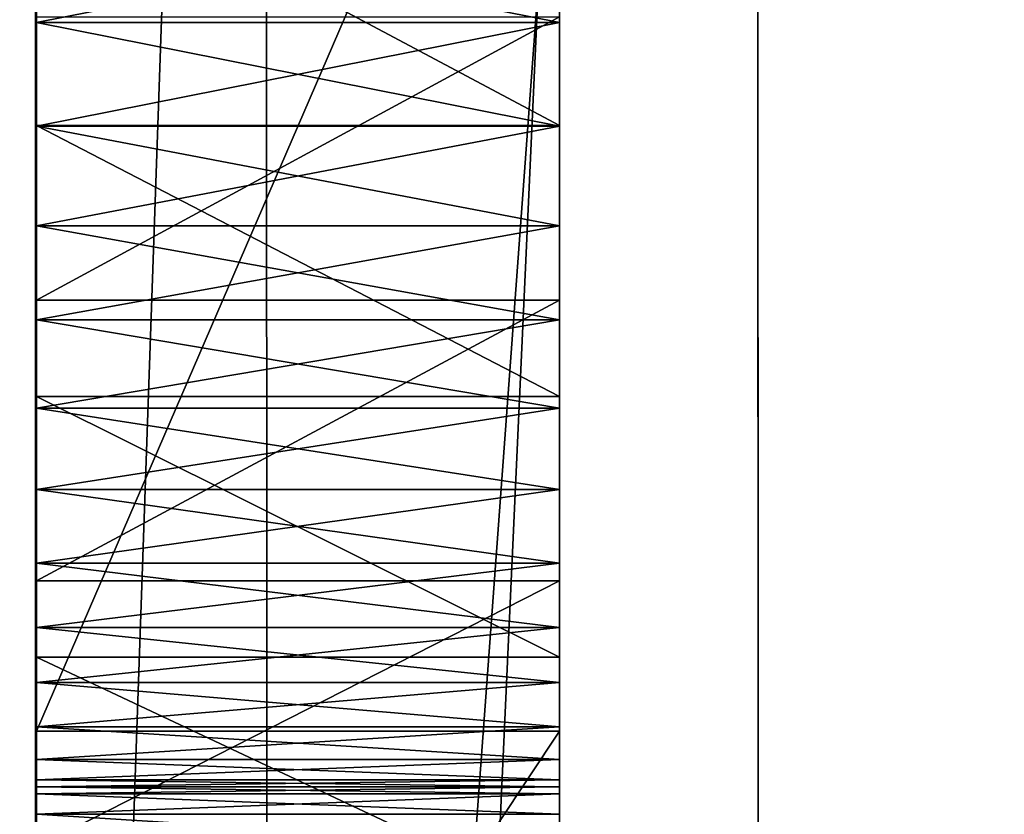
# Model space of a CAD drawing. Units: millimetres. Extents: x -315 to 1614, y -3996 to 1.
# Drawn here: x -182 to -161, y -3669 to -3652 of the extents above; entities that cross this region are included whole.
import ezdxf

# ---------------------------------------------------------------- set-up
doc = ezdxf.new("R2010")
doc.units = ezdxf.units.MM
doc.layers.get('0').update_dxf_attribs({"true_color": 0xff5454})

# ---------------------------------------------------------------- blocks, each defined once
blk = doc.blocks.new('Group13')
at = {"color": 250, "true_color": 0x1e1e1e}
mesh = blk.add_polyface(dxfattribs=at)
corners = [(-196.616, -3708.885, 190.834), (-195.99, -3603.369, 190.834), (-196.63, -3608.23, 190.834), (-195.976, -3713.745, 190.834), (-193.989, -3598.535, 190.834), (-193.973, -3718.579, 190.834), (-190.805, -3594.385, 190.834), (-190.786, -3722.73, 190.834), (-186.655, -3591.198, 190.834), (-186.635, -3725.914, 190.834), (-181.82, -3589.195, 190.834), (-181.802, -3727.915, 190.834), (-176.96, -3588.554, 190.834), (-176.941, -3728.555, 190.834), (-166.633, -3588.553, 190.834), (-166.613, -3728.554, 190.834), (336.363, -3558.485, 190.834), (-166.637, -3558.554, 190.834), (-166.609, -3758.553, 190.834), (336.367, -3588.485, 190.834), (336.391, -3758.485, 190.834), (336.387, -3728.485, 190.834), (346.695, -3588.484, 190.834), (346.714, -3728.484, 190.834), (351.555, -3589.122, 190.834), (351.574, -3727.843, 190.834), (356.39, -3591.124, 190.834), (356.408, -3725.84, 190.834), (360.54, -3594.31, 190.834), (360.559, -3722.654, 190.834), (363.727, -3598.459, 190.834), (363.743, -3718.503, 190.834), (365.73, -3603.293, 190.834), (365.744, -3713.669, 190.834), (366.37, -3608.154, 190.834), (366.384, -3708.809, 190.834)]
mesh.append_faces([[corners[k] for k in face] for face in [(0, 1, 2), (14, 16, 17), (34, 33, 35)]], dxfattribs={"vtx0": -1, "color": 250})
mesh.append_faces([[corners[k] for k in face] for face in [(1, 3, 4), (4, 5, 6), (6, 7, 8), (8, 9, 10), (10, 11, 12), (12, 13, 14), (16, 18, 19), (22, 23, 24), (24, 25, 26), (26, 27, 28), (28, 29, 30), (30, 31, 32), (32, 33, 34)]], dxfattribs={"vtx0": -1, "vtx1": -1, "color": 250})
mesh.append_faces([[corners[k] for k in face] for face in [(16, 14, 15)]], dxfattribs={"vtx0": -1, "vtx1": -1, "vtx2": -1, "color": 250})
mesh.append_faces([[corners[k] for k in face] for face in [(1, 0, 3), (4, 3, 5), (6, 5, 7), (8, 7, 9), (10, 9, 11), (12, 11, 13), (14, 13, 15), (16, 15, 18), (19, 18, 20), (19, 20, 21), (21, 22, 19), (22, 21, 23), (24, 23, 25), (26, 25, 27), (28, 27, 29), (30, 29, 31), (32, 31, 33)]], dxfattribs={"vtx0": -1, "vtx2": -1, "color": 250})
mesh = blk.add_polyface(dxfattribs=at)
corners = [(346.695, -3588.484, 172.834), (336.387, -3728.485, 172.834), (336.367, -3588.485, 172.834), (346.714, -3728.484, 172.834), (351.555, -3589.122, 172.834), (351.574, -3727.843, 172.834), (356.39, -3591.124, 172.834), (356.408, -3725.84, 172.834), (360.54, -3594.31, 172.834), (360.559, -3722.654, 172.834), (363.727, -3598.459, 172.834), (363.743, -3718.503, 172.834), (365.73, -3603.293, 172.834), (365.744, -3713.669, 172.834), (366.37, -3608.154, 172.834), (366.384, -3708.809, 172.834), (336.363, -3558.485, 172.834), (-166.633, -3588.553, 172.834), (-166.637, -3558.554, 172.834), (-166.613, -3728.554, 172.834), (-166.609, -3758.553, 172.834), (336.391, -3758.485, 172.834), (-195.99, -3603.369, 172.834), (-196.616, -3708.885, 172.834), (-196.63, -3608.23, 172.834), (-195.976, -3713.745, 172.834), (-193.989, -3598.535, 172.834), (-193.973, -3718.579, 172.834), (-190.805, -3594.385, 172.834), (-190.786, -3722.73, 172.834), (-186.655, -3591.198, 172.834), (-186.635, -3725.914, 172.834), (-181.82, -3589.195, 172.834), (-181.802, -3727.915, 172.834), (-176.96, -3588.554, 172.834), (-176.941, -3728.555, 172.834)]
mesh.append_faces([[corners[k] for k in face] for face in [(13, 14, 15), (16, 17, 18), (22, 23, 24)]], dxfattribs={"vtx0": -1, "color": 250})
mesh.append_faces([[corners[k] for k in face] for face in [(0, 1, 2), (1, 0, 3), (3, 4, 5), (5, 6, 7), (7, 8, 9), (9, 10, 11), (11, 12, 13), (19, 16, 20), (20, 2, 21), (21, 2, 1), (23, 22, 25), (25, 26, 27), (27, 28, 29), (29, 30, 31), (31, 32, 33), (33, 34, 35), (35, 17, 19)]], dxfattribs={"vtx0": -1, "vtx1": -1, "color": 250})
mesh.append_faces([[corners[k] for k in face] for face in [(17, 16, 19)]], dxfattribs={"vtx0": -1, "vtx1": -1, "vtx2": -1, "color": 250})
mesh.append_faces([[corners[k] for k in face] for face in [(3, 0, 4), (5, 4, 6), (7, 6, 8), (9, 8, 10), (11, 10, 12), (13, 12, 14), (20, 16, 2), (25, 22, 26), (27, 26, 28), (29, 28, 30), (31, 30, 32), (33, 32, 34), (35, 34, 17)]], dxfattribs={"vtx0": -1, "vtx2": -1, "color": 250})
blk = doc.blocks.new('Group')
for p, q in [((343.789, -3641.388, 741.608), (343.789, -3666.845, 702.191)), ((343.789, -3881.032, 4.643), (343.789, -3641.484, 4.643)), ((354.789, -3641.388, 741.608), (354.789, -3666.845, 702.191)), ((354.789, -3881.032, 4.643), (354.789, -3641.484, 4.643)), ((343.789, -3648.249, 529.807), (343.789, -3654.108, 527.198)), ((354.789, -3648.249, 529.807), (354.789, -3654.108, 527.198)), ((343.789, -3649.764, 338.302), (343.789, -3651.945, 338.155)), ((343.789, -3651.945, 370.301), (343.789, -3649.764, 370.154)), ((354.789, -3651.945, 370.301), (354.789, -3649.764, 370.154)), ((354.789, -3649.764, 338.302), (354.789, -3651.945, 338.155)), ((343.789, -3657.783, 587.778), (343.789, -3651.824, 591.538)), ((354.789, -3657.783, 587.778), (354.789, -3651.824, 591.538)), ((343.789, -3651.945, 338.155), (343.789, -3654.125, 338.302)), ((343.789, -3654.125, 370.154), (343.789, -3651.945, 370.301)), ((354.789, -3651.945, 338.155), (343.789, -3651.945, 338.155)), ((354.789, -3651.945, 370.301), (343.789, -3651.945, 370.301)), ((354.789, -3654.125, 370.154), (354.789, -3651.945, 370.301)), ((354.789, -3651.945, 338.155), (354.789, -3654.125, 338.302)), ((343.789, -3654.108, 527.198), (343.789, -3659.812, 525.186)), ((354.789, -3654.108, 527.198), (343.789, -3654.108, 527.198)), ((343.789, -3654.125, 338.302), (343.789, -3656.217, 338.729)), ((343.789, -3656.217, 369.726), (343.789, -3654.125, 370.154)), ((354.789, -3654.125, 338.302), (343.789, -3654.125, 338.302)), ((354.789, -3654.125, 370.154), (343.789, -3654.125, 370.154)), ((354.789, -3654.108, 527.198), (354.789, -3659.812, 525.186)), ((354.789, -3656.217, 369.726), (354.789, -3654.125, 370.154)), ((354.789, -3654.125, 338.302), (354.789, -3656.217, 338.729)), ((343.789, -3656.217, 338.729), (343.789, -3658.2, 339.419)), ((343.789, -3658.2, 369.037), (343.789, -3656.217, 369.726)), ((354.789, -3656.217, 338.729), (343.789, -3656.217, 338.729)), ((354.789, -3656.217, 369.726), (343.789, -3656.217, 369.726)), ((354.789, -3658.2, 369.037), (354.789, -3656.217, 369.726)), ((354.789, -3656.217, 338.729), (354.789, -3658.2, 339.419)), ((343.789, -3663.686, 583.464), (343.789, -3657.783, 587.778)), ((354.789, -3657.783, 587.778), (343.789, -3657.783, 587.778)), ((354.789, -3663.686, 583.464), (354.789, -3657.783, 587.778)), ((343.789, -3658.2, 339.419), (343.789, -3660.057, 340.35)), ((343.789, -3660.057, 368.105), (343.789, -3658.2, 369.037)), ((354.789, -3658.2, 339.419), (343.789, -3658.2, 339.419)), ((354.789, -3658.2, 369.037), (343.789, -3658.2, 369.037)), ((354.789, -3660.057, 368.105), (354.789, -3658.2, 369.037)), ((354.789, -3658.2, 339.419), (354.789, -3660.057, 340.35)), ((343.789, -3659.812, 525.186), (343.789, -3665.289, 523.786)), ((354.789, -3659.812, 525.186), (343.789, -3659.812, 525.186)), ((354.789, -3659.812, 525.186), (354.789, -3665.289, 523.786)), ((343.789, -3660.057, 340.35), (343.789, -3661.767, 341.505)), ((343.789, -3661.767, 366.95), (343.789, -3660.057, 368.105)), ((354.789, -3660.057, 340.35), (343.789, -3660.057, 340.35)), ((354.789, -3660.057, 368.105), (343.789, -3660.057, 368.105)), ((354.789, -3661.767, 366.95), (354.789, -3660.057, 368.105)), ((354.789, -3660.057, 340.35), (354.789, -3661.767, 341.505)), ((343.789, -3661.767, 341.505), (343.789, -3663.311, 342.864)), ((343.789, -3663.311, 365.591), (343.789, -3661.767, 366.95)), ((354.789, -3661.767, 341.505), (343.789, -3661.767, 341.505)), ((354.789, -3661.767, 366.95), (343.789, -3661.767, 366.95)), ((354.789, -3663.311, 365.591), (354.789, -3661.767, 366.95)), ((354.789, -3661.767, 341.505), (354.789, -3663.311, 342.864)), ((343.789, -3663.311, 342.864), (343.789, -3664.67, 344.408)), ((343.789, -3664.67, 364.047), (343.789, -3663.311, 365.591)), ((354.789, -3663.311, 342.864), (343.789, -3663.311, 342.864)), ((354.789, -3663.311, 365.591), (343.789, -3663.311, 365.591)), ((354.789, -3664.67, 364.047), (354.789, -3663.311, 365.591)), ((354.789, -3663.311, 342.864), (354.789, -3664.67, 344.408)), ((343.789, -3669.285, 578.762), (343.789, -3663.686, 583.464)), ((354.789, -3663.686, 583.464), (343.789, -3663.686, 583.464)), ((354.789, -3669.285, 578.762), (354.789, -3663.686, 583.464)), ((343.789, -3664.67, 344.408), (343.789, -3665.825, 346.117)), ((343.789, -3665.825, 362.338), (343.789, -3664.67, 364.047)), ((354.789, -3664.67, 344.408), (343.789, -3664.67, 344.408)), ((354.789, -3664.67, 364.047), (343.789, -3664.67, 364.047)), ((354.789, -3665.825, 362.338), (354.789, -3664.67, 364.047)), ((354.789, -3664.67, 344.408), (354.789, -3665.825, 346.117)), ((343.789, -3665.289, 523.786), (343.789, -3670.471, 523.011)), ((354.789, -3665.289, 523.786), (343.789, -3665.289, 523.786)), ((354.789, -3665.289, 523.786), (354.789, -3670.471, 523.011)), ((343.789, -3665.825, 346.117), (343.789, -3666.757, 347.973)), ((343.789, -3666.757, 360.482), (343.789, -3665.825, 362.338)), ((354.789, -3665.825, 346.117), (343.789, -3665.825, 346.117)), ((354.789, -3665.825, 362.338), (343.789, -3665.825, 362.338)), ((354.789, -3666.757, 360.482), (354.789, -3665.825, 362.338)), ((354.789, -3665.825, 346.117), (354.789, -3666.757, 347.973)), ((343.789, -3666.757, 347.973), (343.789, -3667.446, 349.956)), ((343.789, -3667.446, 358.499), (343.789, -3666.757, 360.482)), ((354.789, -3666.757, 347.973), (343.789, -3666.757, 347.973)), ((354.789, -3666.757, 360.482), (343.789, -3666.757, 360.482)), ((354.789, -3667.446, 358.499), (354.789, -3666.757, 360.482)), ((354.789, -3666.757, 347.973), (354.789, -3667.446, 349.956)), ((343.789, -3666.845, 702.191), (343.789, -3683.407, 665.828)), ((354.789, -3666.845, 702.191), (343.789, -3666.845, 702.191)), ((354.789, -3666.845, 702.191), (354.789, -3683.407, 665.828)), ((343.789, -3667.446, 349.956), (343.789, -3667.874, 352.048)), ((343.789, -3667.874, 356.408), (343.789, -3667.446, 358.499)), ((354.789, -3667.446, 349.956), (343.789, -3667.446, 349.956)), ((354.789, -3667.446, 358.499), (343.789, -3667.446, 358.499)), ((354.789, -3667.874, 356.408), (354.789, -3667.446, 358.499)), ((354.789, -3667.446, 349.956), (354.789, -3667.874, 352.048)), ((343.789, -3667.874, 352.048), (343.789, -3668.021, 354.228)), ((343.789, -3668.021, 354.228), (343.789, -3667.874, 356.408)), ((354.789, -3667.874, 352.048), (343.789, -3667.874, 352.048)), ((354.789, -3667.874, 356.408), (343.789, -3667.874, 356.408)), ((343.789, -3668.168, 308.189), (343.789, -3668.021, 306.009)), ((343.789, -3668.021, 306.009), (343.789, -3668.168, 303.829)), ((354.789, -3668.021, 354.228), (343.789, -3668.021, 354.228)), ((354.789, -3668.021, 306.009), (343.789, -3668.021, 306.009)), ((354.789, -3668.021, 354.228), (354.789, -3667.874, 356.408)), ((354.789, -3667.874, 352.048), (354.789, -3668.021, 354.228)), ((354.789, -3668.168, 308.189), (354.789, -3668.021, 306.009)), ((354.789, -3668.021, 306.009), (354.789, -3668.168, 303.829)), ((343.789, -3668.595, 310.28), (343.789, -3668.168, 308.189)), ((343.789, -3668.168, 303.829), (343.789, -3668.596, 301.738)), ((354.789, -3668.168, 308.189), (343.789, -3668.168, 308.189)), ((354.789, -3668.168, 303.829), (343.789, -3668.168, 303.829)), ((354.789, -3668.595, 310.28), (354.789, -3668.168, 308.189)), ((354.789, -3668.168, 303.829), (354.789, -3668.596, 301.738)), ((343.789, -3669.285, 312.263), (343.789, -3668.595, 310.28)), ((354.789, -3668.595, 310.28), (343.789, -3668.595, 310.28)), ((354.789, -3669.285, 312.263), (354.789, -3668.595, 310.28))]:
    blk.add_line(p, q)
at = {"color": 42, "true_color": 0xcc9500}
mesh = blk.add_polyface(dxfattribs=at)
corners = [(343.789, -3668.021, 354.228), (343.789, -3668.021, 306.009), (343.789, -3668.168, 308.189), (343.789, -3667.874, 352.048), (343.789, -3670.217, 314.119), (343.789, -3670.471, 523.011), (343.789, -3665.289, 523.786), (343.789, -3669.285, 312.263), (343.789, -3668.595, 310.28), (343.789, -3667.874, 356.408), (343.789, -3667.446, 358.499), (343.789, -3666.757, 360.482), (343.789, -3665.825, 362.338), (343.789, -3664.67, 364.047), (343.789, -3659.812, 525.186), (343.789, -3663.311, 365.591), (343.789, -3661.767, 366.95), (343.789, -3660.057, 368.105), (343.789, -3658.2, 369.037), (343.789, -3654.108, 527.198), (343.789, -3656.217, 369.726), (343.789, -3654.125, 370.154), (343.789, -3651.945, 370.301), (343.789, -3648.249, 529.807), (343.789, -3649.764, 370.154), (343.789, -3647.673, 369.726), (343.789, -3642.304, 532.999), (343.789, -3645.689, 369.037), (343.789, -3643.833, 368.105), (343.789, -3669.285, 578.762), (343.789, -3666.845, 702.191), (343.789, -3663.686, 583.464), (343.789, -3641.388, 741.608), (343.789, -3657.783, 587.778), (343.789, -3651.824, 591.538), (343.789, -3645.88, 594.73), (343.789, -3641.484, 4.643), (343.789, -3681.917, 290.083), (343.789, -3679.825, 290.511), (343.789, -3677.842, 291.2), (343.789, -3675.985, 292.132), (343.789, -3674.275, 293.287), (343.789, -3672.731, 294.646), (343.789, -3671.372, 296.189), (343.789, -3670.217, 297.899), (343.789, -3669.285, 299.755), (343.789, -3668.596, 301.738), (343.789, -3668.168, 303.829), (343.789, -3667.446, 349.956), (343.789, -3666.757, 347.973), (343.789, -3665.825, 346.117), (343.789, -3664.67, 344.408), (343.789, -3663.311, 342.864), (343.789, -3661.767, 341.505), (343.789, -3660.057, 340.35), (343.789, -3658.2, 339.419), (343.789, -3656.217, 338.729), (343.789, -3654.125, 338.302), (343.789, -3651.945, 338.155), (343.789, -3649.764, 338.302), (343.789, -3647.673, 338.729), (343.789, -3645.689, 339.419), (343.789, -3643.833, 340.35), (343.789, -3643.907, 306.009), (343.789, -3643.76, 308.189)]
mesh.append_faces([[corners[k] for k in face] for face in [(4, 6, 7), (7, 0, 8), (8, 0, 2), (0, 6, 9), (9, 6, 10), (10, 6, 11), (11, 6, 12), (12, 6, 13), (13, 14, 15), (15, 14, 16), (16, 14, 17), (17, 14, 18), (18, 19, 20), (20, 19, 21), (21, 19, 22), (22, 23, 24), (24, 23, 25), (25, 26, 27), (27, 26, 28), (29, 30, 31), (31, 32, 33), (33, 32, 34), (34, 32, 35), (62, 63, 61), (63, 62, 64)]], dxfattribs={"vtx0": -1, "vtx1": -1, "color": 42})
mesh.append_faces([[corners[k] for k in face] for face in [(7, 6, 0), (36, 1, 3)]], dxfattribs={"vtx0": -1, "vtx1": -1, "vtx2": -1, "color": 42})
mesh.append_faces([[corners[k] for k in face] for face in [(0, 1, 2), (1, 0, 3), (4, 5, 6), (13, 6, 14), (18, 14, 19), (22, 19, 23), (25, 23, 26), (31, 30, 32), (36, 37, 38), (36, 38, 39), (36, 39, 40), (36, 40, 41), (36, 41, 42), (36, 42, 43), (36, 43, 44), (36, 44, 45), (36, 45, 46), (36, 46, 47), (36, 47, 1), (36, 3, 48), (36, 48, 49), (36, 49, 50), (36, 50, 51), (36, 51, 52), (36, 52, 53), (36, 53, 54), (36, 54, 55), (36, 55, 56), (36, 56, 57), (36, 57, 58), (36, 58, 59), (36, 59, 60), (36, 60, 61)]], dxfattribs={"vtx0": -1, "vtx2": -1, "color": 42})
mesh = blk.add_polyface(dxfattribs=at)
corners = [(354.789, -3641.388, 741.608), (343.789, -3666.845, 702.191), (354.789, -3666.845, 702.191), (343.789, -3641.388, 741.608)]
mesh.append_faces([[corners[k] for k in face] for face in [(0, 1, 2), (1, 0, 3)]], dxfattribs={"vtx0": -1, "color": 42})
mesh = blk.add_polyface(dxfattribs=at)
corners = [(343.789, -3994.991, 278.319), (343.789, -3989.71, 177.35), (343.789, -3996.086, 227.69), (343.789, -3986.848, 327.948), (343.789, -3975.439, 128.586), (343.789, -3972.079, 375.288), (343.789, -3952.852, 82.688), (343.789, -3951.109, 419.051), (343.789, -3921.523, 40.944), (343.789, -3924.36, 457.947), (343.789, -3892.254, 490.69), (343.789, -3889.532, 358.818), (343.789, -3881.032, 4.643), (343.789, -3889.585, 363.224), (343.789, -3888.759, 354.845), (343.789, -3887.245, 351.374), (343.789, -3884.969, 348.475), (343.789, -3882.006, 346.281), (343.789, -3878.494, 344.865), (343.789, -3641.484, 4.643), (343.789, -3874.501, 344.204), (343.789, -3870.094, 344.275), (343.789, -3865.341, 345.052), (343.789, -3860.311, 346.514), (343.789, -3855.071, 348.635), (343.789, -3849.689, 351.393), (343.789, -3844.234, 354.763), (343.789, -3838.772, 358.722), (343.789, -3833.373, 363.247), (343.789, -3828.103, 368.313), (343.789, -3823.186, 373.722), (343.789, -3818.814, 379.245), (343.789, -3815.009, 384.815), (343.789, -3811.792, 390.363), (343.789, -3809.186, 395.819), (343.789, -3807.212, 401.115), (343.789, -3888.941, 367.996), (343.789, -3855.217, 515.989), (343.789, -3887.62, 373.065), (343.789, -3885.647, 378.361), (343.789, -3883.04, 383.817), (343.789, -3879.824, 389.365), (343.789, -3876.019, 394.934), (343.789, -3871.647, 400.458), (343.789, -3866.73, 405.867), (343.789, -3861.46, 410.933), (343.789, -3856.06, 415.458), (343.789, -3850.599, 419.417), (343.789, -3794.811, 532.452), (343.789, -3845.143, 422.787), (343.789, -3839.761, 425.545), (343.789, -3834.521, 427.666), (343.789, -3829.491, 429.128), (343.789, -3824.739, 429.905), (343.789, -3820.332, 429.976), (343.789, -3816.338, 429.315), (343.789, -3812.827, 427.899), (343.789, -3809.864, 425.705), (343.789, -3807.587, 422.806), (343.789, -3806.073, 419.335), (343.789, -3805.301, 415.362), (343.789, -3805.248, 410.956)]
mesh.append_faces([[corners[k] for k in face] for face in [(0, 1, 2)]], dxfattribs={"vtx0": -1, "color": 42})
mesh.append_faces([[corners[k] for k in face] for face in [(1, 3, 4), (4, 5, 6), (6, 7, 8), (8, 11, 12), (11, 10, 13), (12, 18, 19), (36, 37, 38), (38, 37, 39), (39, 37, 40), (40, 37, 41), (41, 37, 42), (42, 37, 43), (43, 37, 44), (44, 37, 45), (45, 37, 46), (46, 37, 47), (47, 48, 49), (49, 48, 50), (50, 48, 51), (51, 48, 52), (52, 48, 53), (53, 48, 54), (54, 48, 55), (55, 48, 56), (56, 48, 57), (57, 48, 58), (58, 48, 59), (59, 48, 60), (60, 48, 61)]], dxfattribs={"vtx0": -1, "vtx1": -1, "color": 42})
mesh.append_faces([[corners[k] for k in face] for face in [(8, 10, 11)]], dxfattribs={"vtx0": -1, "vtx1": -1, "vtx2": -1, "color": 42})
mesh.append_faces([[corners[k] for k in face] for face in [(1, 0, 3), (4, 3, 5), (6, 5, 7), (8, 7, 9), (8, 9, 10), (12, 11, 14), (12, 14, 15), (12, 15, 16), (12, 16, 17), (12, 17, 18), (19, 18, 20), (19, 20, 21), (19, 21, 22), (19, 22, 23), (19, 23, 24), (19, 24, 25), (19, 25, 26), (19, 26, 27), (19, 27, 28), (19, 28, 29), (19, 29, 30), (19, 30, 31), (19, 31, 32), (19, 32, 33), (19, 33, 34), (19, 34, 35), (10, 36, 13), (36, 10, 37), (47, 37, 48)]], dxfattribs={"vtx0": -1, "vtx2": -1, "color": 42})
mesh = blk.add_polyface(dxfattribs=at)
corners = [(343.789, -3692.598, 539.893), (343.789, -3692.209, 319.887), (343.789, -3693.919, 318.732), (343.789, -3692.366, 535.853), (343.789, -3691.331, 532.211), (343.789, -3690.353, 320.818), (343.789, -3689.464, 529.033), (343.789, -3688.369, 321.507), (343.789, -3686.822, 526.461), (343.789, -3686.278, 321.935), (343.789, -3683.532, 524.588), (343.789, -3684.097, 322.082), (343.789, -3681.917, 321.935), (343.789, -3679.662, 523.398), (343.789, -3679.825, 321.508), (343.789, -3677.842, 320.818), (343.789, -3675.285, 522.877), (343.789, -3675.985, 319.887), (343.789, -3674.275, 318.732), (343.789, -3670.471, 523.011), (343.789, -3672.731, 317.373), (343.789, -3671.372, 315.829), (343.789, -3670.217, 314.119), (343.789, -3695.703, 632.594), (343.789, -3700.173, 306.009), (343.789, -3708.361, 602.565), (343.789, -3700.027, 308.189), (343.789, -3699.599, 310.28), (343.789, -3698.909, 312.263), (343.789, -3697.978, 314.119), (343.789, -3696.822, 315.829), (343.789, -3695.463, 317.373), (343.789, -3683.407, 665.828), (343.789, -3692.06, 544.267), (343.789, -3690.781, 548.91), (343.789, -3688.792, 553.756), (343.789, -3686.125, 558.74), (343.789, -3682.81, 563.798), (343.789, -3666.845, 702.191), (343.789, -3678.878, 568.864), (343.789, -3674.359, 573.874), (343.789, -3669.285, 578.762), (343.789, -3641.484, 4.643), (343.789, -3807.212, 401.115), (343.789, -3805.892, 406.184), (343.789, -3805.248, 410.956), (343.789, -3794.811, 532.452), (343.789, -3753.286, 552.418), (343.789, -3700.027, 303.829), (343.789, -3726.013, 575.814), (343.789, -3699.599, 301.738), (343.789, -3698.909, 299.755), (343.789, -3697.978, 297.899), (343.789, -3696.822, 296.189), (343.789, -3695.463, 294.646), (343.789, -3693.919, 293.287), (343.789, -3692.209, 292.132), (343.789, -3690.353, 291.2), (343.789, -3688.369, 290.511), (343.789, -3686.278, 290.083), (343.789, -3684.097, 289.936), (343.789, -3681.917, 290.083)]
mesh.append_faces([[corners[k] for k in face] for face in [(1, 4, 5), (5, 6, 7), (7, 8, 9), (9, 10, 11), (11, 10, 12), (12, 13, 14), (14, 13, 15), (15, 16, 17), (17, 16, 18), (18, 19, 20), (20, 19, 21), (21, 19, 22), (23, 24, 25), (24, 23, 26), (26, 23, 27), (27, 23, 28), (28, 23, 29), (29, 23, 30), (30, 23, 31), (31, 0, 2), (0, 32, 33), (33, 32, 34), (34, 32, 35), (35, 32, 36), (36, 32, 37), (37, 38, 39), (39, 38, 40), (40, 38, 41), (48, 49, 24)]], dxfattribs={"vtx0": -1, "vtx1": -1, "color": 42})
mesh.append_faces([[corners[k] for k in face] for face in [(31, 23, 0), (42, 45, 46), (42, 47, 48)]], dxfattribs={"vtx0": -1, "vtx1": -1, "vtx2": -1, "color": 42})
mesh.append_faces([[corners[k] for k in face] for face in [(0, 1, 2), (1, 0, 3), (1, 3, 4), (5, 4, 6), (7, 6, 8), (9, 8, 10), (12, 10, 13), (15, 13, 16), (18, 16, 19), (0, 23, 32), (37, 32, 38), (42, 43, 44), (42, 44, 45), (42, 46, 47), (48, 47, 49), (24, 49, 25), (42, 48, 50), (42, 50, 51), (42, 51, 52), (42, 52, 53), (42, 53, 54), (42, 54, 55), (42, 55, 56), (42, 56, 57), (42, 57, 58), (42, 58, 59), (42, 59, 60), (42, 60, 61)]], dxfattribs={"vtx0": -1, "vtx2": -1, "color": 42})
mesh = blk.add_polyface(dxfattribs=at)
corners = [(354.789, -3641.484, 4.643), (343.789, -3881.032, 4.643), (343.789, -3641.484, 4.643), (354.789, -3881.032, 4.643)]
mesh.append_faces([[corners[k] for k in face] for face in [(0, 1, 2), (1, 0, 3)]], dxfattribs={"vtx0": -1, "color": 42})
mesh = blk.add_polyface(dxfattribs=at)
corners = [(354.789, -3643.907, 306.009), (354.789, -3643.833, 340.35), (354.789, -3645.689, 339.419), (354.789, -3643.76, 308.189), (354.789, -3666.845, 702.191), (354.789, -3669.285, 578.762), (354.789, -3663.686, 583.464), (354.789, -3641.388, 741.608), (354.789, -3657.783, 587.778), (354.789, -3651.824, 591.538), (354.789, -3645.88, 594.73), (354.789, -3670.471, 523.011), (354.789, -3670.217, 314.119), (354.789, -3665.289, 523.786), (354.789, -3669.285, 312.263), (354.789, -3668.021, 354.228), (354.789, -3668.595, 310.28), (354.789, -3668.168, 308.189), (354.789, -3668.021, 306.009), (354.789, -3667.874, 356.408), (354.789, -3667.446, 358.499), (354.789, -3666.757, 360.482), (354.789, -3665.825, 362.338), (354.789, -3664.67, 364.047), (354.789, -3659.812, 525.186), (354.789, -3663.311, 365.591), (354.789, -3661.767, 366.95), (354.789, -3660.057, 368.105), (354.789, -3658.2, 369.037), (354.789, -3654.108, 527.198), (354.789, -3656.217, 369.726), (354.789, -3654.125, 370.154), (354.789, -3651.945, 370.301), (354.789, -3648.249, 529.807), (354.789, -3649.764, 370.154), (354.789, -3647.673, 369.726), (354.789, -3642.304, 532.999), (354.789, -3645.689, 369.037), (354.789, -3643.833, 368.105), (354.789, -3681.917, 290.083), (354.789, -3641.484, 4.643), (354.789, -3679.825, 290.511), (354.789, -3677.842, 291.2), (354.789, -3675.985, 292.132), (354.789, -3674.275, 293.287), (354.789, -3672.731, 294.646), (354.789, -3671.372, 296.189), (354.789, -3670.217, 297.899), (354.789, -3669.285, 299.755), (354.789, -3668.596, 301.738), (354.789, -3668.168, 303.829), (354.789, -3667.874, 352.048), (354.789, -3667.446, 349.956), (354.789, -3666.757, 347.973), (354.789, -3665.825, 346.117), (354.789, -3664.67, 344.408), (354.789, -3663.311, 342.864), (354.789, -3661.767, 341.505), (354.789, -3660.057, 340.35), (354.789, -3658.2, 339.419), (354.789, -3656.217, 338.729), (354.789, -3654.125, 338.302), (354.789, -3651.945, 338.155), (354.789, -3649.764, 338.302), (354.789, -3647.673, 338.729)]
mesh.append_faces([[corners[k] for k in face] for face in [(4, 6, 7), (11, 12, 13), (13, 23, 24), (24, 28, 29), (29, 32, 33), (33, 35, 36), (39, 40, 41), (41, 40, 42), (42, 40, 43), (43, 40, 44), (44, 40, 45), (45, 40, 46), (46, 40, 47), (47, 40, 48), (48, 40, 49), (49, 40, 50), (50, 40, 18), (51, 40, 52), (52, 40, 53), (53, 40, 54), (54, 40, 55), (55, 40, 56), (56, 40, 57), (57, 40, 58), (58, 40, 59), (59, 40, 60), (60, 40, 61), (61, 40, 62), (62, 40, 63), (63, 40, 64), (64, 40, 2)]], dxfattribs={"vtx0": -1, "vtx1": -1, "color": 42})
mesh.append_faces([[corners[k] for k in face] for face in [(13, 14, 15), (18, 40, 51)]], dxfattribs={"vtx0": -1, "vtx1": -1, "vtx2": -1, "color": 42})
mesh.append_faces([[corners[k] for k in face] for face in [(0, 1, 2), (1, 0, 3), (4, 5, 6), (7, 6, 8), (7, 8, 9), (7, 9, 10), (13, 12, 14), (15, 14, 16), (15, 16, 17), (15, 17, 18), (13, 15, 19), (13, 19, 20), (13, 20, 21), (13, 21, 22), (13, 22, 23), (24, 23, 25), (24, 25, 26), (24, 26, 27), (24, 27, 28), (29, 28, 30), (29, 30, 31), (29, 31, 32), (33, 32, 34), (33, 34, 35), (36, 35, 37), (36, 37, 38), (18, 51, 15)]], dxfattribs={"vtx0": -1, "vtx2": -1, "color": 42})
mesh = blk.add_polyface(dxfattribs=at)
corners = [(354.789, -3989.71, 177.35), (354.789, -3994.991, 278.319), (354.789, -3996.086, 227.69), (354.789, -3986.848, 327.948), (354.789, -3975.439, 128.586), (354.789, -3972.079, 375.288), (354.789, -3952.852, 82.688), (354.789, -3951.109, 419.051), (354.789, -3921.523, 40.944), (354.789, -3924.36, 457.947), (354.789, -3892.254, 490.69), (354.789, -3889.532, 358.818), (354.789, -3881.032, 4.643), (354.789, -3889.585, 363.224), (354.789, -3888.759, 354.845), (354.789, -3887.245, 351.374), (354.789, -3884.969, 348.475), (354.789, -3882.006, 346.281), (354.789, -3878.494, 344.865), (354.789, -3641.484, 4.643), (354.789, -3874.501, 344.204), (354.789, -3870.094, 344.275), (354.789, -3865.341, 345.052), (354.789, -3860.311, 346.514), (354.789, -3855.071, 348.635), (354.789, -3849.689, 351.393), (354.789, -3844.234, 354.763), (354.789, -3838.772, 358.722), (354.789, -3833.373, 363.247), (354.789, -3828.103, 368.313), (354.789, -3823.186, 373.722), (354.789, -3818.814, 379.245), (354.789, -3815.009, 384.815), (354.789, -3811.792, 390.363), (354.789, -3809.186, 395.819), (354.789, -3807.212, 401.115), (354.789, -3888.941, 367.996), (354.789, -3855.217, 515.989), (354.789, -3887.62, 373.065), (354.789, -3885.647, 378.361), (354.789, -3883.04, 383.817), (354.789, -3879.824, 389.365), (354.789, -3876.019, 394.934), (354.789, -3871.647, 400.458), (354.789, -3866.73, 405.867), (354.789, -3861.46, 410.933), (354.789, -3856.06, 415.458), (354.789, -3850.599, 419.417), (354.789, -3794.811, 532.452), (354.789, -3845.143, 422.787), (354.789, -3839.761, 425.545), (354.789, -3834.521, 427.666), (354.789, -3829.491, 429.128), (354.789, -3824.739, 429.905), (354.789, -3820.332, 429.976), (354.789, -3816.338, 429.315), (354.789, -3812.827, 427.899), (354.789, -3809.864, 425.705), (354.789, -3807.587, 422.806), (354.789, -3806.073, 419.335), (354.789, -3805.301, 415.362), (354.789, -3805.248, 410.956)]
mesh.append_faces([[corners[k] for k in face] for face in [(0, 1, 2)]], dxfattribs={"vtx0": -1, "color": 42})
mesh.append_faces([[corners[k] for k in face] for face in [(1, 0, 3), (3, 4, 5), (5, 6, 7), (7, 8, 9), (9, 8, 10), (11, 12, 14), (14, 12, 15), (15, 12, 16), (16, 12, 17), (17, 12, 18), (18, 19, 20), (20, 19, 21), (21, 19, 22), (22, 19, 23), (23, 19, 24), (24, 19, 25), (25, 19, 26), (26, 19, 27), (27, 19, 28), (28, 19, 29), (29, 19, 30), (30, 19, 31), (31, 19, 32), (32, 19, 33), (33, 19, 34), (34, 19, 35), (10, 36, 37), (36, 10, 13), (37, 47, 48)]], dxfattribs={"vtx0": -1, "vtx1": -1, "color": 42})
mesh.append_faces([[corners[k] for k in face] for face in [(10, 8, 11)]], dxfattribs={"vtx0": -1, "vtx1": -1, "vtx2": -1, "color": 42})
mesh.append_faces([[corners[k] for k in face] for face in [(3, 0, 4), (5, 4, 6), (7, 6, 8), (11, 8, 12), (10, 11, 13), (18, 12, 19), (37, 36, 38), (37, 38, 39), (37, 39, 40), (37, 40, 41), (37, 41, 42), (37, 42, 43), (37, 43, 44), (37, 44, 45), (37, 45, 46), (37, 46, 47), (48, 47, 49), (48, 49, 50), (48, 50, 51), (48, 51, 52), (48, 52, 53), (48, 53, 54), (48, 54, 55), (48, 55, 56), (48, 56, 57), (48, 57, 58), (48, 58, 59), (48, 59, 60), (48, 60, 61)]], dxfattribs={"vtx0": -1, "vtx2": -1, "color": 42})
mesh = blk.add_polyface(dxfattribs=at)
corners = [(354.789, -3700.173, 306.009), (354.789, -3695.703, 632.594), (354.789, -3708.361, 602.565), (354.789, -3700.027, 308.189), (354.789, -3699.599, 310.28), (354.789, -3698.909, 312.263), (354.789, -3697.978, 314.119), (354.789, -3696.822, 315.829), (354.789, -3695.463, 317.373), (354.789, -3692.598, 539.893), (354.789, -3683.407, 665.828), (354.789, -3693.919, 318.732), (354.789, -3692.06, 544.267), (354.789, -3690.781, 548.91), (354.789, -3688.792, 553.756), (354.789, -3686.125, 558.74), (354.789, -3682.81, 563.798), (354.789, -3666.845, 702.191), (354.789, -3678.878, 568.864), (354.789, -3674.359, 573.874), (354.789, -3669.285, 578.762), (354.789, -3692.209, 319.887), (354.789, -3692.366, 535.853), (354.789, -3691.331, 532.211), (354.789, -3690.353, 320.818), (354.789, -3689.464, 529.033), (354.789, -3688.369, 321.507), (354.789, -3686.822, 526.461), (354.789, -3686.278, 321.935), (354.789, -3683.532, 524.588), (354.789, -3684.097, 322.082), (354.789, -3681.917, 321.935), (354.789, -3679.662, 523.398), (354.789, -3679.825, 321.508), (354.789, -3677.842, 320.818), (354.789, -3675.285, 522.877), (354.789, -3675.985, 319.887), (354.789, -3674.275, 318.732), (354.789, -3670.471, 523.011), (354.789, -3672.731, 317.373), (354.789, -3671.372, 315.829), (354.789, -3670.217, 314.119), (354.789, -3807.212, 401.115), (354.789, -3641.484, 4.643), (354.789, -3805.892, 406.184), (354.789, -3805.248, 410.956), (354.789, -3794.811, 532.452), (354.789, -3753.286, 552.418), (354.789, -3700.027, 303.829), (354.789, -3726.013, 575.814), (354.789, -3699.599, 301.738), (354.789, -3698.909, 299.755), (354.789, -3697.978, 297.899), (354.789, -3696.822, 296.189), (354.789, -3695.463, 294.646), (354.789, -3693.919, 293.287), (354.789, -3692.209, 292.132), (354.789, -3690.353, 291.2), (354.789, -3688.369, 290.511), (354.789, -3686.278, 290.083), (354.789, -3684.097, 289.936), (354.789, -3681.917, 290.083)]
mesh.append_faces([[corners[k] for k in face] for face in [(1, 9, 10), (10, 16, 17), (21, 9, 11), (9, 21, 22), (22, 21, 23), (23, 24, 25), (25, 26, 27), (27, 28, 29), (29, 31, 32), (32, 34, 35), (35, 37, 38), (42, 43, 44), (44, 43, 45), (46, 43, 47), (47, 48, 49), (49, 0, 2), (48, 43, 50), (50, 43, 51), (51, 43, 52), (52, 43, 53), (53, 43, 54), (54, 43, 55), (55, 43, 56), (56, 43, 57), (57, 43, 58), (58, 43, 59), (59, 43, 60), (60, 43, 61)]], dxfattribs={"vtx0": -1, "vtx1": -1, "color": 42})
mesh.append_faces([[corners[k] for k in face] for face in [(1, 8, 9), (45, 43, 46), (47, 43, 48)]], dxfattribs={"vtx0": -1, "vtx1": -1, "vtx2": -1, "color": 42})
mesh.append_faces([[corners[k] for k in face] for face in [(0, 1, 2), (1, 0, 3), (1, 3, 4), (1, 4, 5), (1, 5, 6), (1, 6, 7), (1, 7, 8), (9, 8, 11), (10, 9, 12), (10, 12, 13), (10, 13, 14), (10, 14, 15), (10, 15, 16), (17, 16, 18), (17, 18, 19), (17, 19, 20), (23, 21, 24), (25, 24, 26), (27, 26, 28), (29, 28, 30), (29, 30, 31), (32, 31, 33), (32, 33, 34), (35, 34, 36), (35, 36, 37), (38, 37, 39), (38, 39, 40), (38, 40, 41), (49, 48, 0)]], dxfattribs={"vtx0": -1, "vtx2": -1, "color": 42})
mesh = blk.add_polyface(dxfattribs=at)
corners = [(354.789, -3654.108, 527.198), (343.789, -3648.249, 529.807), (343.789, -3654.108, 527.198), (354.789, -3648.249, 529.807)]
mesh.append_faces([[corners[k] for k in face] for face in [(0, 1, 2), (1, 0, 3)]], dxfattribs={"vtx0": -1, "color": 42})
mesh = blk.add_polyface(dxfattribs=at)
corners = [(354.789, -3651.945, 338.155), (343.789, -3649.764, 338.302), (343.789, -3651.945, 338.155), (354.789, -3649.764, 338.302)]
mesh.append_faces([[corners[k] for k in face] for face in [(0, 1, 2), (1, 0, 3)]], dxfattribs={"vtx0": -1, "color": 42})
mesh = blk.add_polyface(dxfattribs=at)
corners = [(354.789, -3649.764, 370.154), (343.789, -3651.945, 370.301), (343.789, -3649.764, 370.154), (354.789, -3651.945, 370.301)]
mesh.append_faces([[corners[k] for k in face] for face in [(0, 1, 2), (1, 0, 3)]], dxfattribs={"vtx0": -1, "color": 42})
mesh = blk.add_polyface(dxfattribs=at)
corners = [(354.789, -3651.824, 591.538), (343.789, -3657.783, 587.778), (343.789, -3651.824, 591.538), (354.789, -3657.783, 587.778)]
mesh.append_faces([[corners[k] for k in face] for face in [(0, 1, 2), (1, 0, 3)]], dxfattribs={"vtx0": -1, "color": 42})
mesh = blk.add_polyface(dxfattribs=at)
corners = [(354.789, -3654.125, 338.302), (343.789, -3651.945, 338.155), (343.789, -3654.125, 338.302), (354.789, -3651.945, 338.155)]
mesh.append_faces([[corners[k] for k in face] for face in [(0, 1, 2), (1, 0, 3)]], dxfattribs={"vtx0": -1, "color": 42})
mesh = blk.add_polyface(dxfattribs=at)
corners = [(354.789, -3651.945, 370.301), (343.789, -3654.125, 370.154), (343.789, -3651.945, 370.301), (354.789, -3654.125, 370.154)]
mesh.append_faces([[corners[k] for k in face] for face in [(0, 1, 2), (1, 0, 3)]], dxfattribs={"vtx0": -1, "color": 42})
mesh = blk.add_polyface(dxfattribs=at)
corners = [(354.789, -3659.812, 525.186), (343.789, -3654.108, 527.198), (343.789, -3659.812, 525.186), (354.789, -3654.108, 527.198)]
mesh.append_faces([[corners[k] for k in face] for face in [(0, 1, 2), (1, 0, 3)]], dxfattribs={"vtx0": -1, "color": 42})
mesh = blk.add_polyface(dxfattribs=at)
corners = [(354.789, -3656.217, 338.729), (343.789, -3654.125, 338.302), (343.789, -3656.217, 338.729), (354.789, -3654.125, 338.302)]
mesh.append_faces([[corners[k] for k in face] for face in [(0, 1, 2), (1, 0, 3)]], dxfattribs={"vtx0": -1, "color": 42})
mesh = blk.add_polyface(dxfattribs=at)
corners = [(354.789, -3654.125, 370.154), (343.789, -3656.217, 369.726), (343.789, -3654.125, 370.154), (354.789, -3656.217, 369.726)]
mesh.append_faces([[corners[k] for k in face] for face in [(0, 1, 2), (1, 0, 3)]], dxfattribs={"vtx0": -1, "color": 42})
mesh = blk.add_polyface(dxfattribs=at)
corners = [(354.789, -3658.2, 339.419), (343.789, -3656.217, 338.729), (343.789, -3658.2, 339.419), (354.789, -3656.217, 338.729)]
mesh.append_faces([[corners[k] for k in face] for face in [(0, 1, 2), (1, 0, 3)]], dxfattribs={"vtx0": -1, "color": 42})
mesh = blk.add_polyface(dxfattribs=at)
corners = [(354.789, -3656.217, 369.726), (343.789, -3658.2, 369.037), (343.789, -3656.217, 369.726), (354.789, -3658.2, 369.037)]
mesh.append_faces([[corners[k] for k in face] for face in [(0, 1, 2), (1, 0, 3)]], dxfattribs={"vtx0": -1, "color": 42})
mesh = blk.add_polyface(dxfattribs=at)
corners = [(354.789, -3657.783, 587.778), (343.789, -3663.686, 583.464), (343.789, -3657.783, 587.778), (354.789, -3663.686, 583.464)]
mesh.append_faces([[corners[k] for k in face] for face in [(0, 1, 2), (1, 0, 3)]], dxfattribs={"vtx0": -1, "color": 42})
mesh = blk.add_polyface(dxfattribs=at)
corners = [(354.789, -3660.057, 340.35), (343.789, -3658.2, 339.419), (343.789, -3660.057, 340.35), (354.789, -3658.2, 339.419)]
mesh.append_faces([[corners[k] for k in face] for face in [(0, 1, 2), (1, 0, 3)]], dxfattribs={"vtx0": -1, "color": 42})
mesh = blk.add_polyface(dxfattribs=at)
corners = [(354.789, -3658.2, 369.037), (343.789, -3660.057, 368.105), (343.789, -3658.2, 369.037), (354.789, -3660.057, 368.105)]
mesh.append_faces([[corners[k] for k in face] for face in [(0, 1, 2), (1, 0, 3)]], dxfattribs={"vtx0": -1, "color": 42})
mesh = blk.add_polyface(dxfattribs=at)
corners = [(354.789, -3665.289, 523.786), (343.789, -3659.812, 525.186), (343.789, -3665.289, 523.786), (354.789, -3659.812, 525.186)]
mesh.append_faces([[corners[k] for k in face] for face in [(0, 1, 2), (1, 0, 3)]], dxfattribs={"vtx0": -1, "color": 42})
mesh = blk.add_polyface(dxfattribs=at)
corners = [(354.789, -3661.767, 341.505), (343.789, -3660.057, 340.35), (343.789, -3661.767, 341.505), (354.789, -3660.057, 340.35)]
mesh.append_faces([[corners[k] for k in face] for face in [(0, 1, 2), (1, 0, 3)]], dxfattribs={"vtx0": -1, "color": 42})
mesh = blk.add_polyface(dxfattribs=at)
corners = [(354.789, -3660.057, 368.105), (343.789, -3661.767, 366.95), (343.789, -3660.057, 368.105), (354.789, -3661.767, 366.95)]
mesh.append_faces([[corners[k] for k in face] for face in [(0, 1, 2), (1, 0, 3)]], dxfattribs={"vtx0": -1, "color": 42})
mesh = blk.add_polyface(dxfattribs=at)
corners = [(354.789, -3663.311, 342.864), (343.789, -3661.767, 341.505), (343.789, -3663.311, 342.864), (354.789, -3661.767, 341.505)]
mesh.append_faces([[corners[k] for k in face] for face in [(0, 1, 2), (1, 0, 3)]], dxfattribs={"vtx0": -1, "color": 42})
mesh = blk.add_polyface(dxfattribs=at)
corners = [(354.789, -3661.767, 366.95), (343.789, -3663.311, 365.591), (343.789, -3661.767, 366.95), (354.789, -3663.311, 365.591)]
mesh.append_faces([[corners[k] for k in face] for face in [(0, 1, 2), (1, 0, 3)]], dxfattribs={"vtx0": -1, "color": 42})
mesh = blk.add_polyface(dxfattribs=at)
corners = [(343.789, -3664.67, 344.408), (354.789, -3663.311, 342.864), (343.789, -3663.311, 342.864), (354.789, -3664.67, 344.408)]
mesh.append_faces([[corners[k] for k in face] for face in [(0, 1, 2), (1, 0, 3)]], dxfattribs={"vtx0": -1, "color": 42})
mesh = blk.add_polyface(dxfattribs=at)
corners = [(343.789, -3663.311, 365.591), (354.789, -3664.67, 364.047), (343.789, -3664.67, 364.047), (354.789, -3663.311, 365.591)]
mesh.append_faces([[corners[k] for k in face] for face in [(0, 1, 2), (1, 0, 3)]], dxfattribs={"vtx0": -1, "color": 42})
mesh = blk.add_polyface(dxfattribs=at)
corners = [(354.789, -3663.686, 583.464), (343.789, -3669.285, 578.762), (343.789, -3663.686, 583.464), (354.789, -3669.285, 578.762)]
mesh.append_faces([[corners[k] for k in face] for face in [(0, 1, 2), (1, 0, 3)]], dxfattribs={"vtx0": -1, "color": 42})
mesh = blk.add_polyface(dxfattribs=at)
corners = [(343.789, -3665.825, 346.117), (354.789, -3664.67, 344.408), (343.789, -3664.67, 344.408), (354.789, -3665.825, 346.117)]
mesh.append_faces([[corners[k] for k in face] for face in [(0, 1, 2), (1, 0, 3)]], dxfattribs={"vtx0": -1, "color": 42})
mesh = blk.add_polyface(dxfattribs=at)
corners = [(343.789, -3664.67, 364.047), (354.789, -3665.825, 362.338), (343.789, -3665.825, 362.338), (354.789, -3664.67, 364.047)]
mesh.append_faces([[corners[k] for k in face] for face in [(0, 1, 2), (1, 0, 3)]], dxfattribs={"vtx0": -1, "color": 42})
mesh = blk.add_polyface(dxfattribs=at)
corners = [(354.789, -3670.471, 523.011), (343.789, -3665.289, 523.786), (343.789, -3670.471, 523.011), (354.789, -3665.289, 523.786)]
mesh.append_faces([[corners[k] for k in face] for face in [(0, 1, 2), (1, 0, 3)]], dxfattribs={"vtx0": -1, "color": 42})
mesh = blk.add_polyface(dxfattribs=at)
corners = [(343.789, -3666.757, 347.973), (354.789, -3665.825, 346.117), (343.789, -3665.825, 346.117), (354.789, -3666.757, 347.973)]
mesh.append_faces([[corners[k] for k in face] for face in [(0, 1, 2), (1, 0, 3)]], dxfattribs={"vtx0": -1, "color": 42})
mesh = blk.add_polyface(dxfattribs=at)
corners = [(343.789, -3665.825, 362.338), (354.789, -3666.757, 360.482), (343.789, -3666.757, 360.482), (354.789, -3665.825, 362.338)]
mesh.append_faces([[corners[k] for k in face] for face in [(0, 1, 2), (1, 0, 3)]], dxfattribs={"vtx0": -1, "color": 42})
mesh = blk.add_polyface(dxfattribs=at)
corners = [(343.789, -3667.446, 349.956), (354.789, -3666.757, 347.973), (343.789, -3666.757, 347.973), (354.789, -3667.446, 349.956)]
mesh.append_faces([[corners[k] for k in face] for face in [(0, 1, 2), (1, 0, 3)]], dxfattribs={"vtx0": -1, "color": 42})
mesh = blk.add_polyface(dxfattribs=at)
corners = [(343.789, -3666.757, 360.482), (354.789, -3667.446, 358.499), (343.789, -3667.446, 358.499), (354.789, -3666.757, 360.482)]
mesh.append_faces([[corners[k] for k in face] for face in [(0, 1, 2), (1, 0, 3)]], dxfattribs={"vtx0": -1, "color": 42})
mesh = blk.add_polyface(dxfattribs=at)
corners = [(354.789, -3666.845, 702.191), (343.789, -3683.407, 665.828), (354.789, -3683.407, 665.828), (343.789, -3666.845, 702.191)]
mesh.append_faces([[corners[k] for k in face] for face in [(0, 1, 2), (1, 0, 3)]], dxfattribs={"vtx0": -1, "color": 42})
mesh = blk.add_polyface(dxfattribs=at)
corners = [(343.789, -3667.874, 352.048), (354.789, -3667.446, 349.956), (343.789, -3667.446, 349.956), (354.789, -3667.874, 352.048)]
mesh.append_faces([[corners[k] for k in face] for face in [(0, 1, 2), (1, 0, 3)]], dxfattribs={"vtx0": -1, "color": 42})
mesh = blk.add_polyface(dxfattribs=at)
corners = [(343.789, -3667.446, 358.499), (354.789, -3667.874, 356.408), (343.789, -3667.874, 356.408), (354.789, -3667.446, 358.499)]
mesh.append_faces([[corners[k] for k in face] for face in [(0, 1, 2), (1, 0, 3)]], dxfattribs={"vtx0": -1, "color": 42})
mesh = blk.add_polyface(dxfattribs=at)
corners = [(343.789, -3668.021, 354.228), (354.789, -3667.874, 352.048), (343.789, -3667.874, 352.048), (354.789, -3668.021, 354.228)]
mesh.append_faces([[corners[k] for k in face] for face in [(0, 1, 2), (1, 0, 3)]], dxfattribs={"vtx0": -1, "color": 42})
mesh = blk.add_polyface(dxfattribs=at)
corners = [(343.789, -3667.874, 356.408), (354.789, -3668.021, 354.228), (343.789, -3668.021, 354.228), (354.789, -3667.874, 356.408)]
mesh.append_faces([[corners[k] for k in face] for face in [(0, 1, 2), (1, 0, 3)]], dxfattribs={"vtx0": -1, "color": 42})
mesh = blk.add_polyface(dxfattribs=at)
corners = [(354.789, -3668.168, 308.189), (343.789, -3668.021, 306.009), (354.789, -3668.021, 306.009), (343.789, -3668.168, 308.189)]
mesh.append_faces([[corners[k] for k in face] for face in [(0, 1, 2), (1, 0, 3)]], dxfattribs={"vtx0": -1, "color": 42})
mesh = blk.add_polyface(dxfattribs=at)
corners = [(354.789, -3668.021, 306.009), (343.789, -3668.168, 303.829), (354.789, -3668.168, 303.829), (343.789, -3668.021, 306.009)]
mesh.append_faces([[corners[k] for k in face] for face in [(0, 1, 2), (1, 0, 3)]], dxfattribs={"vtx0": -1, "color": 42})
mesh = blk.add_polyface(dxfattribs=at)
corners = [(354.789, -3668.595, 310.28), (343.789, -3668.168, 308.189), (354.789, -3668.168, 308.189), (343.789, -3668.595, 310.28)]
mesh.append_faces([[corners[k] for k in face] for face in [(0, 1, 2), (1, 0, 3)]], dxfattribs={"vtx0": -1, "color": 42})
mesh = blk.add_polyface(dxfattribs=at)
corners = [(354.789, -3668.168, 303.829), (343.789, -3668.596, 301.738), (354.789, -3668.596, 301.738), (343.789, -3668.168, 303.829)]
mesh.append_faces([[corners[k] for k in face] for face in [(0, 1, 2), (1, 0, 3)]], dxfattribs={"vtx0": -1, "color": 42})
mesh = blk.add_polyface(dxfattribs=at)
corners = [(354.789, -3669.285, 312.263), (343.789, -3668.595, 310.28), (354.789, -3668.595, 310.28), (343.789, -3669.285, 312.263)]
mesh.append_faces([[corners[k] for k in face] for face in [(0, 1, 2), (1, 0, 3)]], dxfattribs={"vtx0": -1, "color": 42})
blk = doc.blocks.new('f051-6849-f2c9-04e3')
for name, p in [('Group13', (0, 0, -95.799)), ('Group', (-525.582, 0, -95.799))]:
    blk.add_blockref(name, p)

msp = doc.modelspace()

# ---------------------------------------------------------------- block references
msp.add_blockref('f051-6849-f2c9-04e3', (0, 0))

doc.saveas('drawing.dxf')
